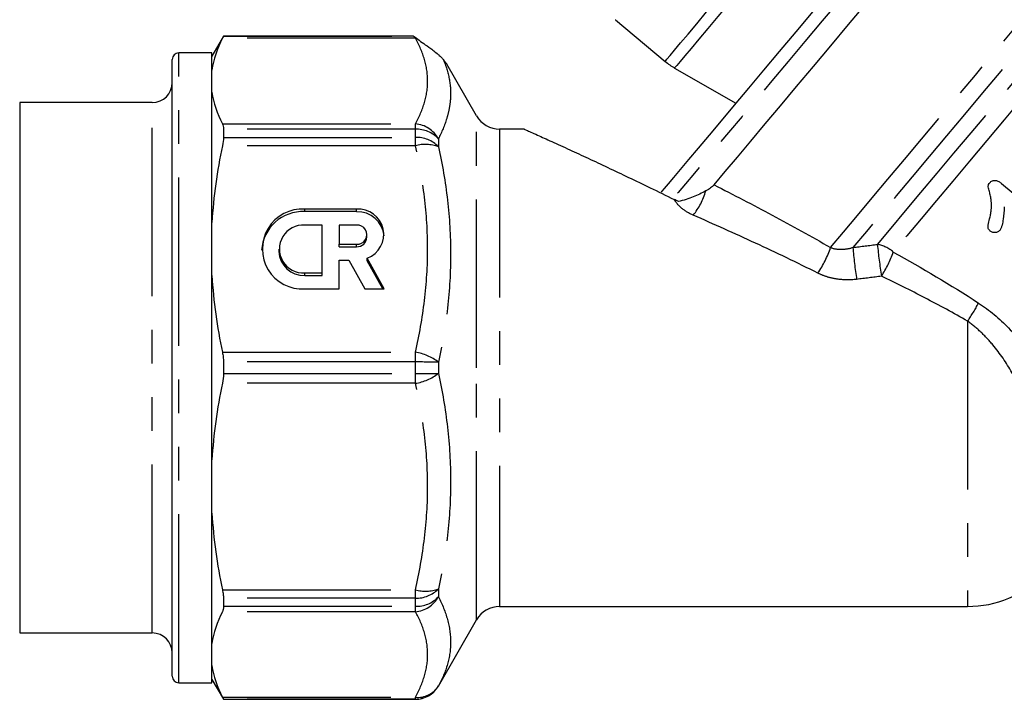
# Model space of a CAD drawing. Extents: x 36 to 378, y 85 to 246.
# Drawn here: x 292 to 329, y 187 to 212 of the extents above; entities that cross this region are included whole.
import ezdxf

# ---------------------------------------------------------------- set-up
doc = ezdxf.new("R2010")
doc.units = 0
doc.linetypes.add('PHANTOM', pattern=[12.7, 6.35, -1.27, 1.27, -1.27, 1.27, -1.27])
doc.layers.get('0').update_dxf_attribs({"linetype": 'CONTINUOUS'})

msp = doc.modelspace()

# ---------------------------------------------------------------- linework, layer by layer
at = {"color": 7, "linetype": 'CONTINUOUS'}
for p, q in [((314.492, 212.475), (316.366, 210.903)), ((299.706, 211.852), (299.273, 211.102)), ((306.879, 211.852), (299.706, 211.852)), ((299.706, 211.852), (299.706, 211.85)), ((297.773, 210.969), (297.773, 210.977)), ((297.773, 187.727), (297.773, 210.969)), ((299.273, 211.227), (298.023, 211.227)), ((299.273, 187.477), (299.273, 211.227)), ((309.255, 208.852), (308.13, 210.801)), ((316.723, 210.653), (319.027, 209.323)), ((297.023, 209.352), (292.023, 209.352)), ((292.023, 209.352), (292.023, 189.352)), ((299.706, 208.344), (299.706, 208.034)), ((311.055, 208.352), (310.121, 208.352)), ((329.05, 206.304), (331.071, 204.608)), ((304.727, 205.333), (302.773, 205.333)), ((304.727, 205.238), (302.773, 205.238)), ((303.424, 204.732), (302.773, 204.732)), ((303.424, 202.926), (303.424, 204.732)), ((304.076, 204.732), (304.076, 204.01)), ((304.727, 204.732), (304.076, 204.732)), ((305.118, 204.275), (305.118, 204.371)), ((304.076, 204.01), (304.727, 204.01)), ((304.076, 203.914), (304.076, 204.01)), ((304.076, 203.914), (304.727, 203.914)), ((301.796, 203.829), (301.796, 203.733)), ((304.076, 202.325), (304.076, 203.408)), ((304.076, 203.408), (304.441, 203.408)), ((304.441, 203.408), (305.038, 202.325)), ((305.769, 202.325), (305.13, 203.483)), ((305.13, 203.387), (305.13, 203.483)), ((305.716, 202.325), (305.13, 203.387)), ((302.773, 202.926), (303.424, 202.926)), ((302.773, 202.831), (303.424, 202.831)), ((303.424, 202.831), (303.424, 202.926)), ((302.773, 202.325), (304.076, 202.325)), ((305.038, 202.325), (305.769, 202.325)), ((299.706, 199.57), (299.706, 199.133)), ((299.706, 190.669), (299.706, 190.359)), ((310.121, 190.352), (327.773, 190.352)), ((307.812, 187.352), (309.255, 189.852)), ((292.023, 189.352), (297.023, 189.352)), ((299.273, 187.602), (299.706, 186.852)), ((298.023, 187.477), (299.273, 187.477)), ((299.706, 186.854), (299.706, 186.852)), ((299.706, 186.852), (306.946, 186.852))]:
    msp.add_line(p, q, dxfattribs=at)
at = {"color": 8, "linetype": 'PHANTOM'}
for p, q in [((306.946, 211.774), (299.669, 211.774)), ((299.706, 211.85), (306.879, 211.85)), ((306.946, 211.774), (306.946, 211.804)), ((298.023, 211.219), (298.023, 211.227)), ((298.023, 187.477), (298.023, 211.219)), ((297.023, 209.345), (297.023, 209.352)), ((297.023, 189.352), (297.023, 209.345)), ((309.255, 199.352), (309.255, 208.852)), ((299.669, 208.548), (306.946, 208.548)), ((306.946, 208.344), (299.706, 208.344)), ((306.946, 208.344), (306.946, 208.548)), ((306.946, 208.034), (306.946, 208.344)), ((310.121, 208.352), (310.121, 190.352)), ((299.706, 208.034), (306.946, 208.034)), ((306.946, 207.722), (306.946, 208.034)), ((307.812, 207.984), (307.812, 207.687)), ((306.946, 207.722), (299.669, 207.722)), ((302.773, 205.238), (302.773, 205.333)), ((304.727, 205.238), (304.727, 205.333)), ((304.727, 203.914), (304.727, 204.01)), ((302.773, 202.831), (302.773, 202.926)), ((327.773, 201.108), (327.773, 190.352)), ((299.669, 199.936), (306.946, 199.936)), ((306.946, 199.57), (306.946, 199.936)), ((306.946, 199.57), (299.706, 199.57)), ((306.946, 199.133), (306.946, 199.57)), ((307.812, 199.562), (307.812, 199.142)), ((299.706, 199.133), (306.946, 199.133)), ((306.946, 198.768), (306.946, 199.133)), ((309.255, 189.852), (309.255, 199.352)), ((306.946, 198.768), (299.669, 198.768)), ((299.669, 190.981), (306.946, 190.981)), ((306.946, 190.669), (306.946, 190.981)), ((307.812, 191.016), (307.812, 190.719)), ((306.946, 190.669), (299.706, 190.669)), ((306.946, 190.359), (306.946, 190.669)), ((306.946, 190.155), (299.669, 190.155)), ((299.706, 190.359), (306.946, 190.359)), ((306.946, 190.155), (306.946, 190.359)), ((307.812, 187.353), (307.812, 187.352)), ((299.669, 186.929), (306.946, 186.929)), ((306.946, 186.854), (299.706, 186.854)), ((306.946, 186.854), (306.946, 186.929)), ((306.946, 186.852), (306.946, 186.854))]:
    msp.add_line(p, q, dxfattribs=at)
at = {"color": 8, "linetype": 'PHANTOM', "flags": 128}
for points in [[(332.346, 224.418), (332.339, 224.41), (332.281, 224.341), (332.166, 224.203), (331.994, 223.999), (331.767, 223.728), (331.486, 223.393), (331.153, 222.997), (330.771, 222.541), (330.343, 222.031), (329.871, 221.468), (329.359, 220.858), (328.811, 220.205), (328.23, 219.513), (327.621, 218.787), (326.988, 218.033), (326.336, 217.256), (325.669, 216.461), (324.993, 215.655), (324.311, 214.843), (323.63, 214.031), (322.953, 213.224), (322.287, 212.43), (321.635, 211.653), (321.002, 210.899), (320.393, 210.173), (319.812, 209.481), (319.264, 208.827), (318.752, 208.217), (318.28, 207.655), (317.851, 207.144), (317.469, 206.689), (317.137, 206.293), (316.856, 205.958), (316.654, 205.717)], [(316.366, 210.903), (316.373, 210.912), (316.432, 210.982), (316.548, 211.121), (316.721, 211.327), (316.948, 211.598), (317.228, 211.931), (317.557, 212.323), (317.93, 212.768), (318.345, 213.262), (318.796, 213.8), (319.279, 214.375), (319.787, 214.981), (320.316, 215.611), (320.859, 216.258), (321.41, 216.915), (321.963, 217.574), (322.512, 218.228), (323.051, 218.87), (323.573, 219.492), (324.073, 220.088), (324.545, 220.65), (324.983, 221.173), (325.384, 221.651), (325.742, 222.078), (326.054, 222.449), (326.315, 222.761), (326.524, 223.009), (326.677, 223.191), (326.773, 223.306), (326.811, 223.351)], [(327.119, 223.043), (327.098, 223.018), (327.018, 222.923), (326.881, 222.759), (326.687, 222.529), (326.44, 222.234), (326.141, 221.877), (325.794, 221.464), (325.404, 220.999), (324.974, 220.487), (324.509, 219.933), (324.016, 219.345), (323.498, 218.728), (322.963, 218.09), (322.415, 217.438), (321.863, 216.779), (321.31, 216.121), (320.765, 215.471), (320.233, 214.837), (319.72, 214.225), (319.232, 213.644), (318.774, 213.098), (318.352, 212.595), (317.971, 212.141), (317.634, 211.739), (317.346, 211.396), (317.109, 211.114), (316.928, 210.897), (316.802, 210.748), (316.735, 210.668), (316.723, 210.653)], [(322.604, 203.885), (323.089, 204.462), (323.613, 205.087), (324.173, 205.755), (324.766, 206.462), (325.388, 207.202), (326.033, 207.971), (326.697, 208.762), (327.375, 209.57), (328.063, 210.39), (328.755, 211.215), (329.448, 212.04), (330.134, 212.859), (330.811, 213.665), (331.473, 214.454), (332.114, 215.218), (332.732, 215.954), (333.32, 216.656), (333.876, 217.318), (334.395, 217.936), (334.873, 218.506), (335.307, 219.023), (335.693, 219.484), (336.03, 219.885), (336.314, 220.224), (336.544, 220.498), (336.718, 220.705), (336.835, 220.844), (336.894, 220.914), (336.901, 220.923)], [(337.243, 220.33), (337.235, 220.322), (337.176, 220.251), (337.057, 220.109), (336.881, 219.899), (336.647, 219.62), (336.358, 219.276), (336.016, 218.868), (335.624, 218.401), (335.184, 217.877), (334.7, 217.299), (334.175, 216.674), (333.613, 216.004), (333.018, 215.296), (332.395, 214.553), (331.749, 213.783), (331.083, 212.99), (330.404, 212.18), (329.716, 211.36), (329.024, 210.535), (328.333, 209.712), (327.648, 208.896), (326.975, 208.094), (326.319, 207.312), (325.684, 206.555), (325.074, 205.829), (324.496, 205.139), (323.952, 204.491), (323.447, 203.889)], [(324.372, 204.005), (324.883, 204.614), (325.431, 205.267), (326.012, 205.959), (326.621, 206.685), (327.254, 207.44), (327.906, 208.216), (328.571, 209.01), (329.245, 209.813), (329.923, 210.62), (330.599, 211.425), (331.267, 212.222), (331.923, 213.004), (332.562, 213.766), (333.179, 214.501), (333.769, 215.203), (334.327, 215.869), (334.849, 216.491), (335.331, 217.065), (335.769, 217.588), (336.161, 218.054), (336.502, 218.461), (336.791, 218.805), (337.024, 219.083), (337.201, 219.294), (337.32, 219.435), (337.379, 219.506), (337.387, 219.515)], [(337.692, 218.879), (337.596, 218.764), (337.44, 218.579), (337.227, 218.325), (336.958, 218.004), (336.634, 217.618), (336.259, 217.171), (335.835, 216.666), (335.367, 216.108), (334.856, 215.5), (334.309, 214.847), (333.729, 214.156), (333.12, 213.43), (332.488, 212.677), (331.837, 211.902), (331.173, 211.111), (330.502, 210.31), (329.827, 209.506), (329.156, 208.706), (328.492, 207.915), (327.842, 207.14), (327.211, 206.388), (326.603, 205.663), (326.023, 204.973), (325.477, 204.322), (324.968, 203.716)]]:
    msp.add_lwpolyline(points, dxfattribs=at)
at = {"color": 7, "linetype": 'CONTINUOUS', "flags": 128}
for points in [[(318.21, 206.249), (318.627, 206.746), (319.089, 207.297), (319.593, 207.898), (320.136, 208.545), (320.713, 209.232), (321.321, 209.957), (321.955, 210.712), (322.61, 211.493), (323.282, 212.294), (323.966, 213.109), (324.657, 213.933), (325.351, 214.759), (326.041, 215.582), (326.724, 216.396), (327.394, 217.195), (328.047, 217.973), (328.678, 218.725), (329.282, 219.445)], [(321.932, 212.785), (321.29, 212.02), (320.668, 211.279), (320.072, 210.568), (319.504, 209.892), (318.97, 209.255), (318.474, 208.664), (318.019, 208.122), (317.61, 207.634), (317.248, 207.203), (316.937, 206.833), (316.68, 206.526), (316.478, 206.285), (316.332, 206.111), (316.244, 206.007), (316.215, 205.972)], [(314.492, 212.475), (314.5, 212.484)]]:
    msp.add_lwpolyline(points, dxfattribs=at)
at = {"color": 8, "linetype": 'PHANTOM'}
for centre, radius, start, end in [((307.03, 210.737), 1.04, 92.5719, 94.6328), ((306.856, 207.464), 1.088, 28.5533, 85.2803), ((306.991, 207.231), 1.114, 42.5484, 92.3425), ((306.994, 206.903), 1.133, 43.824, 92.4704), ((307.322, 206.325), 1.448, 70.2414, 105.081), ((315.304, 206.774), 2.7, 321.7789, 343.789), ((318.759, 205.187), 4.06, 326.0286, 341.2959), ((337.32, 204.899), 13.91, 184.1619, 189.1528), ((324.123, 202.733), 1.297, 49.281, 78.8937), ((336.909, 204.991), 12.575, 184.4932, 190.0133), ((320.717, 205.219), 4.509, 327.6222, 340.5318), ((321.111, 205.57), 8.019, 326.1864, 331.8933), ((306.661, 198.086), 1.872, 52.0496, 81.2428), ((307.04, 166.042), 33.528, 88.6811, 90.1612), ((306.661, 200.617), 1.872, 278.7572, 307.9504), ((307.04, 232.661), 33.528, 269.8388, 271.3189), ((307.322, 192.378), 1.448, 254.919, 289.7586), ((306.994, 191.8), 1.133, 267.5296, 316.176), ((306.991, 191.472), 1.114, 267.6575, 317.4516), ((306.856, 191.239), 1.088, 274.7197, 331.4467), ((307.043, 187.826), 0.902, 263.7837, 328.3836), ((306.946, 187.854), 1, 269.9986, 329.9938)]:
    msp.add_arc(centre, radius, start, end, dxfattribs=at)
at = {"color": 7, "linetype": 'CONTINUOUS'}
for centre, radius, start, end in [((298.023, 210.977), 0.25, 90, 180), ((317.973, 212.818), 2.5, 230, 240), ((297.023, 210.102), 0.75, 270, 0), ((310.121, 209.352), 1, 210, 270), ((302.701, 203.681), 1.559, 87.3449, 176.3093), ((302.681, 203.829), 1.507, 86.4942, 273.5058), ((304.796, 204.379), 0.957, 290.44, 94.1534), ((304.76, 204.226), 1.012, 5.4907, 91.8742), ((302.721, 203.829), 0.904, 86.7105, 273.2895), ((304.75, 204.371), 0.362, 266.3504, 93.6496), ((304.741, 204.29), 0.377, 267.8236, 357.645), ((302.74, 203.775), 0.945, 182.522, 272.0097), ((327.773, 194.352), 4, 270, 315.5432), ((310.121, 189.352), 1, 90, 150), ((297.023, 188.602), 0.75, 0, 90), ((298.023, 187.727), 0.25, 180, 270), ((306.946, 187.852), 1, 270, 330)]:
    msp.add_arc(centre, radius, start, end, dxfattribs=at)
for points in [[(299.669, 211.774), (299.468, 211.38), (299.329, 210.981), (299.273, 210.575)], [(299.706, 211.85), (299.706, 211.847), (299.693, 211.821), (299.669, 211.774)], [(306.879, 211.85), (306.883, 211.848), (306.907, 211.831), (306.946, 211.804)], [(306.946, 211.804), (306.957, 211.795), (306.969, 211.786), (306.983, 211.776)], [(299.273, 209.747), (299.329, 209.34), (299.468, 208.942), (299.669, 208.548)], [(299.706, 208.034), (299.706, 207.943), (299.693, 207.837), (299.669, 207.722)], [(299.669, 207.722), (299.468, 206.772), (299.329, 205.809), (299.273, 204.829)], [(316.862, 205.622), (316.809, 205.646), (316.756, 205.671), (316.704, 205.697)], [(299.273, 202.829), (299.329, 201.848), (299.468, 200.885), (299.669, 199.936)], [(299.706, 199.133), (299.706, 199.006), (299.693, 198.883), (299.669, 198.768)], [(299.669, 198.768), (299.468, 197.817), (299.329, 196.854), (299.273, 195.875)], [(299.273, 193.874), (299.329, 192.893), (299.468, 191.93), (299.669, 190.981)], [(299.669, 190.155), (299.468, 189.761), (299.329, 189.362), (299.273, 188.957)], [(299.706, 190.359), (299.706, 190.271), (299.693, 190.203), (299.669, 190.155)], [(299.273, 188.128), (299.329, 187.722), (299.468, 187.323), (299.669, 186.929)]]:
    msp.add_open_spline(points, degree=3, dxfattribs=at)
at = {"color": 8, "linetype": 'PHANTOM'}
for points, knots in [([(306.946, 208.548), (307.093, 208.815), (307.21, 209.084), (307.368, 209.626), (307.408, 209.897), (307.407, 210.436), (307.366, 210.704), (307.209, 211.24), (307.093, 211.507), (306.946, 211.774)], [0, 0, 0, 0, 0.25, 0.25, 0.5, 0.5, 0.75, 0.75, 1, 1, 1, 1]), ([(307.997, 210.974), (308.1, 210.734), (308.176, 210.493), (308.268, 210.004), (308.283, 209.757), (308.259, 209.382), (308.244, 209.256), (308.196, 209.003), (308.165, 208.876), (308.049, 208.494), (307.943, 208.239), (307.812, 207.984)], [0, 0, 0, 0, 0.25, 0.25, 0.5, 0.5, 0.625, 0.625, 0.75, 0.75, 1, 1, 1, 1]), ([(306.946, 199.936), (307.093, 200.58), (307.21, 201.228), (307.368, 202.537), (307.408, 203.191), (307.407, 204.492), (307.366, 205.141), (307.209, 206.435), (307.093, 207.079), (306.946, 207.722)], [0, 0, 0, 0, 0.25, 0.25, 0.5, 0.5, 0.75, 0.75, 1, 1, 1, 1]), ([(307.812, 207.687), (307.96, 207.02), (308.076, 206.35), (308.232, 205.004), (308.273, 204.329), (308.274, 202.971), (308.234, 202.288), (308.077, 200.918), (307.96, 200.238), (307.812, 199.562)], [0, 0, 0, 0, 0.25, 0.25, 0.5, 0.5, 0.75, 0.75, 1, 1, 1, 1]), ([(318.21, 206.249), (318.939, 205.879), (319.671, 205.498), (321.138, 204.712), (321.872, 204.306), (322.604, 203.885)], [0, 0, 0, 0, 0.5, 0.5, 1, 1, 1, 1]), ([(317.425, 205.103), (317.264, 205.174), (317.121, 205.26), (316.872, 205.463), (316.774, 205.576), (316.704, 205.697)], [0, 0, 0, 0, 0.5, 0.5, 1, 1, 1, 1]), ([(322.126, 202.918), (321.341, 203.312), (320.555, 203.688), (318.986, 204.414), (318.203, 204.764), (317.425, 205.103)], [0, 0, 0, 0, 0.5, 0.5, 1, 1, 1, 1]), ([(322.604, 203.885), (322.736, 203.836), (322.877, 203.816), (323.165, 203.821), (323.307, 203.846), (323.447, 203.889)], [0, 0, 0, 0, 0.5, 0.5, 1, 1, 1, 1]), ([(323.587, 202.686), (323.336, 202.656), (323.086, 202.658), (322.712, 202.715), (322.59, 202.743), (322.352, 202.817), (322.237, 202.863), (322.126, 202.918)], [0, 0, 0, 0, 0.5, 0.5, 0.75, 0.75, 1, 1, 1, 1]), ([(327.773, 201.108), (327.24, 201.414), (326.702, 201.706), (325.618, 202.269), (325.073, 202.541), (324.525, 202.804)], [0, 0, 0, 0, 0.5, 0.5, 1, 1, 1, 1]), ([(328.184, 201.793), (328.597, 201.523), (328.973, 201.207), (329.663, 200.502), (329.965, 200.124), (330.37, 199.533), (330.498, 199.331), (330.735, 198.925), (330.845, 198.722), (331.154, 198.111), (331.33, 197.703), (331.486, 197.3)], [0, 0, 0, 0, 0.25, 0.25, 0.5, 0.5, 0.625, 0.625, 0.75, 0.75, 1, 1, 1, 1]), ([(330.357, 196.952), (330.248, 197.316), (330.122, 197.685), (329.898, 198.242), (329.817, 198.428), (329.64, 198.801), (329.544, 198.988), (329.233, 199.536), (328.997, 199.89), (328.578, 200.389), (328.43, 200.547), (328.115, 200.843), (327.949, 200.981), (327.773, 201.108)], [0, 0, 0, 0, 0.25, 0.25, 0.375, 0.375, 0.5, 0.5, 0.75, 0.75, 0.875, 0.875, 1, 1, 1, 1]), ([(307.812, 199.142), (307.96, 198.466), (308.076, 197.79), (308.232, 196.435), (308.273, 195.757), (308.274, 194.398), (308.234, 193.718), (308.077, 192.358), (307.96, 191.685), (307.812, 191.016)], [0, 0, 0, 0, 0.25, 0.25, 0.5, 0.5, 0.75, 0.75, 1, 1, 1, 1]), ([(306.946, 190.981), (307.093, 191.625), (307.21, 192.274), (307.368, 193.582), (307.408, 194.236), (307.407, 195.538), (307.366, 196.186), (307.209, 197.48), (307.093, 198.125), (306.946, 198.768)], [0, 0, 0, 0, 0.25, 0.25, 0.5, 0.5, 0.75, 0.75, 1, 1, 1, 1]), ([(307.812, 190.719), (307.96, 190.431), (308.076, 190.144), (308.232, 189.574), (308.273, 189.29), (308.274, 188.728), (308.234, 188.449), (308.077, 187.895), (307.96, 187.622), (307.812, 187.353)], [0, 0, 0, 0, 0.25, 0.25, 0.5, 0.5, 0.75, 0.75, 1, 1, 1, 1]), ([(306.946, 186.929), (307.093, 187.196), (307.21, 187.465), (307.368, 188.007), (307.408, 188.278), (307.407, 188.817), (307.366, 189.086), (307.209, 189.621), (307.093, 189.889), (306.946, 190.155)], [0, 0, 0, 0, 0.25, 0.25, 0.5, 0.5, 0.75, 0.75, 1, 1, 1, 1])]:
    msp.add_open_spline(points, degree=3, knots=knots, dxfattribs=at)
at = {"color": 7, "linetype": 'CONTINUOUS'}
for points, knots in [([(306.983, 211.776), (307.051, 211.726), (307.122, 211.674), (307.277, 211.564), (307.359, 211.506), (307.499, 211.404), (307.547, 211.369), (307.652, 211.29), (307.707, 211.246), (307.791, 211.177), (307.819, 211.152), (307.871, 211.106), (307.895, 211.083), (307.935, 211.044), (307.952, 211.026), (307.979, 210.997), (307.989, 210.984), (307.997, 210.974)], [0, 0, 0, 0, 0.25, 0.25, 0.5, 0.5, 0.625, 0.625, 0.75, 0.75, 0.8125, 0.8125, 0.875, 0.875, 0.9375, 0.9375, 1, 1, 1, 1]), ([(307.997, 210.974), (308.013, 210.952), (308.064, 210.885), (308.122, 210.81), (308.127, 210.803), (308.129, 210.8)], [0, 0, 0, 0, 0.198703, 0.630837, 1, 1, 1, 1]), ([(299.669, 208.548), (299.681, 208.524), (299.69, 208.496), (299.703, 208.427), (299.706, 208.388), (299.706, 208.344)], [0, 0, 0, 0, 0.5, 0.5, 1, 1, 1, 1]), ([(311.055, 208.347), (311.052, 208.349), (311.035, 208.356), (311.117, 208.319), (311.29, 208.242), (311.596, 208.104), (312.079, 207.885), (312.737, 207.584), (313.452, 207.254), (314.452, 206.787), (315.543, 206.268), (316.402, 205.846), (316.704, 205.697)], [0, 0, 0, 0, 0.016509, 0.090479, 0.15664, 0.224203, 0.336279, 0.451357, 0.557777, 0.664256, 0.881939, 1, 1, 1, 1]), ([(318.21, 206.249), (318.177, 206.21), (318.132, 206.171), (318.026, 206.094), (317.964, 206.056), (317.897, 206.02)], [0, 0, 0, 0, 0.5, 0.5, 1, 1, 1, 1]), ([(328.599, 204.967), (328.613, 205.022), (328.626, 205.076), (328.648, 205.187), (328.657, 205.243), (328.676, 205.413), (328.676, 205.528), (328.657, 205.705), (328.648, 205.764), (328.624, 205.881), (328.607, 205.939), (328.578, 206.055), (328.563, 206.113), (328.548, 206.187), (328.547, 206.202), (328.55, 206.231), (328.555, 206.245), (328.573, 206.284), (328.591, 206.307), (328.609, 206.33)], [0, 0, 0, 0, 0.125, 0.125, 0.25, 0.25, 0.5, 0.5, 0.625, 0.625, 0.75, 0.75, 0.875, 0.875, 0.90625, 0.90625, 0.9375, 0.9375, 1, 1, 1, 1]), ([(328.609, 206.33), (328.623, 206.345), (328.637, 206.359), (328.668, 206.384), (328.686, 206.394), (328.743, 206.415), (328.785, 206.419), (328.868, 206.408), (328.908, 206.395), (328.983, 206.355), (329.016, 206.33), (329.05, 206.304)], [0, 0, 0, 0, 0.125, 0.125, 0.25, 0.25, 0.5, 0.5, 0.75, 0.75, 1, 1, 1, 1]), ([(317.897, 206.02), (317.749, 205.94), (317.595, 205.864), (317.336, 205.76), (317.246, 205.728), (317.058, 205.669), (316.96, 205.643), (316.862, 205.622)], [0, 0, 0, 0, 0.5, 0.5, 0.75, 0.75, 1, 1, 1, 1]), ([(329.155, 205.416), (329.146, 205.261), (329.134, 205.108), (329.102, 204.881), (329.089, 204.806), (329.061, 204.697), (329.05, 204.661), (329.03, 204.609), (329.023, 204.593), (329.005, 204.561), (328.994, 204.545), (328.983, 204.53)], [0, 0, 0, 0, 0.5, 0.5, 0.75, 0.75, 0.875, 0.875, 0.9375, 0.9375, 1, 1, 1, 1]), ([(328.627, 204.506), (328.611, 204.521), (328.595, 204.535), (328.569, 204.569), (328.558, 204.588), (328.537, 204.648), (328.541, 204.69), (328.559, 204.81), (328.579, 204.888), (328.599, 204.967)], [0, 0, 0, 0, 0.125, 0.125, 0.25, 0.25, 0.5, 0.5, 1, 1, 1, 1]), ([(328.983, 204.53), (328.972, 204.519), (328.962, 204.507), (328.938, 204.488), (328.924, 204.479), (328.881, 204.458), (328.849, 204.451), (328.783, 204.445), (328.75, 204.448), (328.701, 204.462), (328.685, 204.468), (328.655, 204.485), (328.641, 204.495), (328.627, 204.506)], [0, 0, 0, 0, 0.125, 0.125, 0.25, 0.25, 0.5, 0.5, 0.75, 0.75, 0.875, 0.875, 1, 1, 1, 1]), ([(299.669, 199.936), (299.681, 199.878), (299.69, 199.819), (299.703, 199.697), (299.706, 199.634), (299.706, 199.57)], [0, 0, 0, 0, 0.5, 0.5, 1, 1, 1, 1]), ([(299.669, 190.981), (299.681, 190.923), (299.69, 190.868), (299.703, 190.764), (299.706, 190.714), (299.706, 190.669)], [0, 0, 0, 0, 0.5, 0.5, 1, 1, 1, 1]), ([(299.669, 186.929), (299.681, 186.906), (299.69, 186.887), (299.703, 186.862), (299.706, 186.855), (299.706, 186.854)], [0, 0, 0, 0, 0.5, 0.5, 1, 1, 1, 1])]:
    msp.add_open_spline(points, degree=3, knots=knots, dxfattribs=at)
at = {"color": 8, "linetype": 'PHANTOM'}
for points in [[(323.447, 203.889), (323.756, 203.926), (324.064, 203.965), (324.372, 204.005)], [(324.968, 203.716), (326.055, 203.113), (327.131, 202.48), (328.184, 201.793)], [(324.525, 202.804), (324.213, 202.763), (323.9, 202.724), (323.587, 202.686)]]:
    msp.add_open_spline(points, degree=3, dxfattribs=at)

doc.saveas('drawing.dxf')
